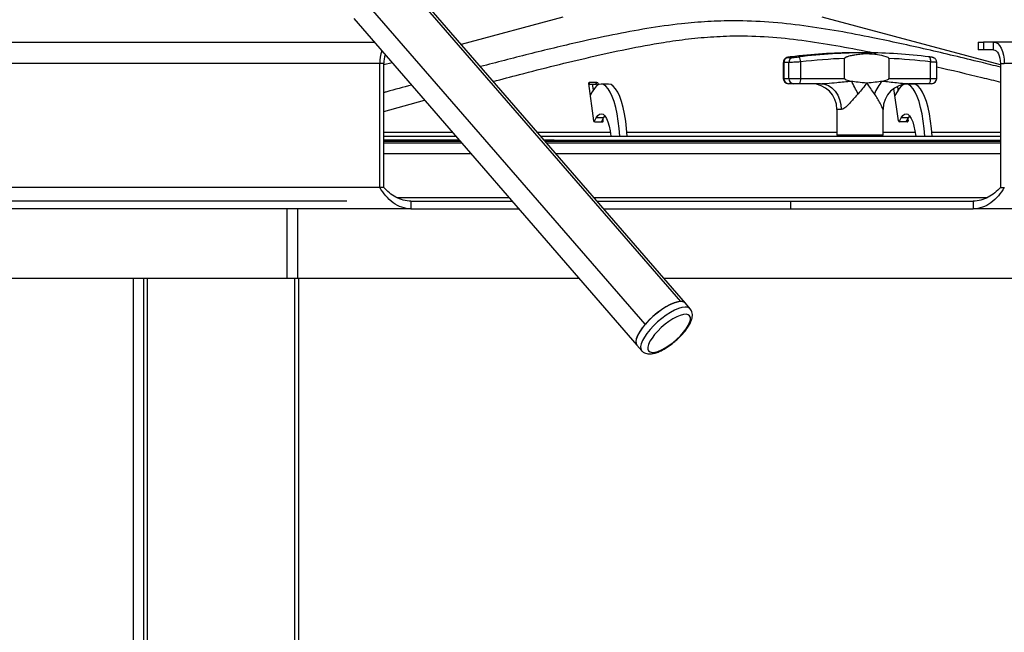
# Model space of a CAD drawing. Units: millimetres. Extents: x 0 to 210, y 0 to 297.
# Drawn here: x 55 to 70, y 241 to 251 of the extents above; entities that cross this region are included whole.
import ezdxf

# ---------------------------------------------------------------- set-up
doc = ezdxf.new("R2010")
doc.units = ezdxf.units.MM
doc.layers.add('DIMENSIONS', color=7, linetype='Continuous')
doc.styles.add('SLDTEXTSTYLE0', font='TXT', dxfattribs={"width": 0.75})
doc.dimstyles.new('SLDDIMSTYLE0', dxfattribs={"dimtxt": 3.5, "dimasz": 3.302, "dimexe": 0, "dimexo": 0.0625, "dimgap": 0.875, "dimtad": 1, "dimlfac": 25, "dimrnd": 1e-09, "dimzin": 12, "dimdsep": 46, "dimtxsty": 'SLDTEXTSTYLE0', "dimblk1": 'OBLIQUE', "dimblk2": 'OBLIQUE', "dimsah": 1, "dimcen": 0.09, "dimadec": 0, "dimazin": 3, "dimtfac": 1, "dimtofl": 0, "dimtmove": 0, "dimatfit": 3, "dimldrblk": 'OBLIQUE', "dimfxl": 0, "dimfrac": 2, "dimtolj": 1, "dimtzin": 12, "dimarcsym": 0})

# ---------------------------------------------------------------- blocks, each defined once
blk = doc.blocks.new('_Oblique')
at = {"color": 0, "linetype": 'ByBlock', "lineweight": -2}
blk.add_line((-0.5, -0.5), (0.5, 0.5), dxfattribs=at)
blk = doc.blocks.new('_D_1')
at = {"layer": 'DIMENSIONS'}
for p, q in [((51.396, 249.027), (51.396, 263.224)), ((79.796, 253.347), (79.796, 263.224)), ((51.396, 262.224), (79.796, 262.224))]:
    blk.add_line(p, q, dxfattribs=at)
at = {"layer": 'DIMENSIONS', "xscale": 3.302, "yscale": 3.302, "rotation": 180.0000000000004}
blk.add_blockref('_Oblique', (51.396, 262.224, 23.239), dxfattribs=at)
at = {"layer": 'DIMENSIONS', "xscale": 3.302, "yscale": 3.302}
blk.add_blockref('_Oblique', (79.796, 262.224, 23.239), dxfattribs=at)
at = {"layer": 'DIMENSIONS', "insert": (61.027, 266.735), "char_height": 3.5, "attachment_point": 1, "style": 'SLDTEXTSTYLE0'}
blk.add_mtext('710', dxfattribs=at)
blk = doc.blocks.new('_D_3')
at = {"layer": 'DIMENSIONS'}
for p, q in [((43.396, 249.027), (43.396, 269.96)), ((90.196, 247.261), (90.196, 269.96)), ((43.396, 268.96), (90.196, 268.96))]:
    blk.add_line(p, q, dxfattribs=at)
at = {"layer": 'DIMENSIONS', "xscale": 3.302, "yscale": 3.302, "rotation": 180.0000000000004}
blk.add_blockref('_Oblique', (43.396, 268.96, 23.239), dxfattribs=at)
at = {"layer": 'DIMENSIONS', "xscale": 3.302, "yscale": 3.302}
blk.add_blockref('_Oblique', (90.196, 268.96, 23.239), dxfattribs=at)
at = {"layer": 'DIMENSIONS', "insert": (59.922, 273.471), "char_height": 3.5, "attachment_point": 1, "style": 'SLDTEXTSTYLE0'}
blk.add_mtext('1170', dxfattribs=at)
blk = doc.blocks.new('_D_4')
at = {"layer": 'DIMENSIONS'}
for p, q in [((60.22, 248.027), (27.894, 248.027)), ((28.894, 248.027), (28.894, 212.027)), ((45.276, 212.027), (27.894, 212.027))]:
    blk.add_line(p, q, dxfattribs=at)
at = {"layer": 'DIMENSIONS', "xscale": 3.302, "yscale": 3.302}
for p, rotation in [((28.894, 248.027, 23.239), 90.0000000000004), ((28.894, 212.027, 23.239), 270.0000000000004)]:
    blk.add_blockref('_Oblique', p, dxfattribs=dict(at, rotation=rotation))
at = {"layer": 'DIMENSIONS', "insert": (24.383, 227.294), "char_height": 3.5, "attachment_point": 1, "rotation": 90, "style": 'SLDTEXTSTYLE0'}
blk.add_mtext('900', dxfattribs=at)

msp = doc.modelspace()

# ---------------------------------------------------------------- linework, layer by layer
at = {"color": 7, "linetype": 'Continuous', "lineweight": 25}
for p, q in [((65.42255, 246.46361), (61.01347, 251.55478)), ((65.49433, 246.43739), (61.08525, 251.52855)), ((64.86637, 246.11006), (60.45728, 251.20123)), ((63.58367, 250.89206), (62.00154, 250.47051)), ((70.3964, 250.1531), (67.623, 250.89206)), ((60.32932, 250.8739), (64.7384, 245.78273)), ((52.7024, 250.50701), (60.64705, 250.50701)), ((70.05091, 250.50701), (70.05091, 250.38701)), ((70.05091, 250.50701), (70.1313, 250.50701)), ((70.1313, 250.50701), (70.1313, 250.38701)), ((70.2904, 250.50701), (70.1313, 250.50701)), ((78.4904, 250.50701), (70.2904, 250.50701)), ((70.2904, 250.38701), (70.2904, 250.50701)), ((68.30136, 250.33843), (68.11885, 250.33843)), ((70.1313, 250.38701), (70.05091, 250.38701)), ((70.2904, 250.38701), (70.1313, 250.38701)), ((60.7364, 250.17501), (52.5364, 250.17501)), ((60.7364, 248.23901), (60.7364, 250.17501)), ((60.7964, 250.17501), (60.7364, 250.17501)), ((60.92669, 250.18412), (60.7964, 250.1494)), ((60.7964, 248.23901), (60.7964, 250.17501)), ((67.01592, 250.18865), (67.01592, 249.93843)), ((67.10103, 250.18815), (67.02283, 250.18815)), ((67.02283, 250.18815), (67.02283, 249.93843)), ((67.0898, 250.26753), (67.16801, 250.26753)), ((67.10103, 249.93843), (67.10103, 250.18815)), ((67.28591, 250.19698), (67.28591, 249.93843)), ((67.97031, 249.93843), (67.97031, 250.2515)), ((68.65921, 250.2515), (68.65921, 249.93843)), ((69.30511, 249.93843), (69.30511, 250.19698)), ((69.4043, 249.93843), (69.4043, 250.18865)), ((70.3964, 250.17501), (70.3964, 248.23901)), ((70.3964, 250.17501), (70.4564, 250.17501)), ((78.6564, 250.17501), (70.4564, 250.17501)), ((63.98312, 249.86025), (64.06175, 249.28022)), ((63.9841, 249.85302), (64.09881, 249.85302)), ((64.11462, 249.87838), (63.9998, 249.87838)), ((64.05986, 249.76263), (64.04589, 249.85302)), ((64.09881, 249.85302), (64.11462, 249.87838)), ((64.13621, 249.86025), (64.12041, 249.8349)), ((64.12041, 249.8349), (64.12098, 249.83066)), ((64.13877, 249.84142), (64.13621, 249.86025)), ((64.29612, 249.85196), (64.1813, 249.85196)), ((67.02283, 249.93843), (67.10103, 249.93843)), ((67.09937, 249.85843), (67.09592, 249.85843)), ((67.17758, 249.85843), (67.09937, 249.85843)), ((67.10103, 249.93843), (67.28591, 249.93843)), ((67.27002, 249.85843), (67.17758, 249.85843)), ((67.59323, 249.85843), (67.27002, 249.85843)), ((67.28591, 249.93843), (67.97031, 249.93843)), ((68.65921, 249.93843), (69.30511, 249.93843)), ((68.80566, 249.76263), (68.79694, 249.81901)), ((68.86678, 249.83066), (68.8662, 249.8349)), ((68.88354, 249.84895), (68.88456, 249.84142)), ((69.04191, 249.85196), (68.92709, 249.85196)), ((69.2747, 249.85843), (68.96967, 249.85843)), ((69.3243, 249.85843), (69.2747, 249.85843)), ((64.04191, 249.7324), (64.00869, 249.67165)), ((68.80755, 249.28022), (68.73912, 249.785)), ((68.7877, 249.7324), (68.75449, 249.67165)), ((67.85011, 249.45843), (67.85011, 249.05843)), ((68.57011, 249.45843), (68.5699, 249.45843)), ((68.57011, 249.05843), (68.57011, 249.45843)), ((64.07217, 249.26522), (64.10487, 249.32503)), ((64.08335, 249.26209), (64.19816, 249.26209)), ((64.21969, 249.32503), (64.10487, 249.32503)), ((64.18528, 249.26209), (64.21969, 249.32503)), ((64.19552, 249.28082), (64.19805, 249.26209)), ((64.21484, 249.28022), (64.21094, 249.30903)), ((64.21969, 249.32503), (64.23871, 249.35461)), ((68.81797, 249.26522), (68.85067, 249.32503)), ((68.94396, 249.26209), (68.82914, 249.26209)), ((68.96548, 249.32503), (68.85067, 249.32503)), ((68.93107, 249.26209), (68.96548, 249.32503)), ((68.94385, 249.26209), (68.94131, 249.28082)), ((68.95673, 249.30903), (68.96064, 249.28022)), ((68.96548, 249.32503), (68.9845, 249.35461)), ((67.86565, 249.05843), (67.85011, 249.05843)), ((68.57011, 249.05843), (67.86565, 249.05843)), ((67.97011, 249.05843), (67.97011, 249.03843)), ((68.45011, 249.03843), (68.45011, 249.05843)), ((60.7964, 249.03843), (61.91888, 249.03843)), ((61.96868, 248.97843), (60.7964, 248.97843)), ((63.24176, 249.03843), (70.3964, 249.03843)), ((63.44895, 248.97843), (63.29372, 248.97843)), ((63.44895, 248.97843), (70.3964, 248.97843)), ((60.7364, 248.23901), (52.5364, 248.23901)), ((60.7964, 248.23901), (60.7364, 248.23901)), ((70.3964, 248.23901), (70.4564, 248.23901)), ((62.74784, 248.08123), (61.00334, 248.08123)), ((61.2204, 248.02701), (61.2204, 247.90701)), ((61.2204, 248.02701), (62.7948, 248.02701)), ((70.18874, 248.08123), (64.07072, 248.08123)), ((64.11767, 248.02701), (67.13263, 248.02701)), ((67.13263, 247.90701), (67.13263, 248.02701)), ((67.13263, 248.02701), (69.9724, 248.02701)), ((69.9724, 248.02701), (69.9724, 247.90701)), ((61.2204, 247.90701), (52.7024, 247.90701)), ((59.2872, 247.90701), (59.2872, 246.82701)), ((59.4532, 247.90701), (59.4532, 246.82701)), ((61.2204, 247.90701), (62.89872, 247.90701)), ((64.22159, 247.90701), (67.13263, 247.90701)), ((67.13263, 247.90701), (69.9724, 247.90701)), ((78.4904, 247.90701), (69.9724, 247.90701)), ((52.6964, 246.82701), (59.2872, 246.82701)), ((57.05545, 246.82701), (57.05545, 226.99254)), ((59.2872, 246.82701), (59.4532, 246.82701)), ((59.4532, 246.82701), (63.83403, 246.82701)), ((65.1569, 246.82701), (71.73959, 246.82701)), ((65.56781, 246.35253), (65.49433, 246.43739)), ((64.7384, 245.78273), (64.81189, 245.69788))]:
    msp.add_line(p, q, dxfattribs=at)
at = {"color": 8, "linetype": 'Continuous', "lineweight": 25}
for p, q in [((67.02283, 250.18815), (67.01686, 250.18865)), ((63.9998, 249.87838), (63.98409, 249.85317)), ((67.01592, 249.93843), (67.02283, 249.93843)), ((68.87349, 249.84659), (68.8662, 249.8349)), ((69.30511, 249.93843), (69.4043, 249.93843)), ((60.7964, 249.42674), (61.43014, 249.60278)), ((67.9179, 249.45843), (67.85011, 249.45843)), ((64.20413, 249.26303), (64.21484, 249.28022)), ((68.94993, 249.26303), (68.96064, 249.28022)), ((61.86584, 249.09968), (60.7964, 249.09968)), ((64.32406, 249.09968), (63.18871, 249.09968)), ((67.85011, 249.09968), (64.58254, 249.09968)), ((69.06986, 249.09968), (68.57011, 249.09968)), ((70.3964, 249.09968), (69.32834, 249.09968)), ((60.7964, 248.96393), (61.9834, 248.96393)), ((62.01061, 248.93252), (60.7964, 248.93252)), ((63.30627, 248.96393), (70.3964, 248.96393)), ((70.3964, 248.93252), (63.33348, 248.93252)), ((62.15685, 248.76365), (60.7964, 248.76365)), ((70.3964, 248.76365), (63.47972, 248.76365)), ((56.90136, 227.02701), (56.90136, 246.82701)), ((57.11545, 246.82701), (57.11545, 227.02701)), ((59.40855, 246.82701), (59.40855, 227.02701)), ((59.46855, 246.82701), (59.46855, 227.02701))]:
    msp.add_line(p, q, dxfattribs=at)
at = {"color": 7, "linetype": 'Continuous', "lineweight": 25, "flags": 128}
for points in [[(70.2904, 250.50701), (70.32278, 250.50063), (70.35392, 250.48174), (70.38262, 250.45106), (70.40778, 250.40977), (70.42842, 250.35946), (70.44376, 250.30206), (70.45321, 250.23978), (70.4564, 250.17501)], [(69.28365, 250.27643), (69.28936, 250.27475), (69.2945, 250.27013), (69.2989, 250.26274), (69.30238, 250.25285), (69.30481, 250.24085), (69.3061, 250.22718), (69.30621, 250.21237), (69.30511, 250.19698)], [(70.2904, 250.38701), (70.31108, 250.38294), (70.33096, 250.37088), (70.34929, 250.35129), (70.36535, 250.32492), (70.37853, 250.29279), (70.38833, 250.25614), (70.39436, 250.21637), (70.3964, 250.17501)], [(64.472, 249.03843), (64.46233, 249.16017), (64.44837, 249.27687), (64.43033, 249.38676), (64.40849, 249.48816), (64.38318, 249.57952), (64.35479, 249.65945), (64.32375, 249.72672), (64.29054, 249.78031), (64.25566, 249.81941), (64.21964, 249.8434), (64.18304, 249.85194), (64.14641, 249.84488), (64.11031, 249.82234), (64.0753, 249.78465), (64.04191, 249.7324)], [(64.58682, 249.03843), (64.57715, 249.16017), (64.56319, 249.27687), (64.54515, 249.38676), (64.52331, 249.48816), (64.498, 249.57952), (64.46961, 249.65945), (64.43857, 249.72672), (64.40536, 249.78031), (64.37047, 249.81941), (64.33446, 249.8434), (64.29785, 249.85194), (64.29612, 249.85196)], [(67.59323, 249.85843), (67.65657, 249.85074), (67.71748, 249.82798), (67.77361, 249.79102), (67.82281, 249.74127), (67.86319, 249.68066), (67.89319, 249.6115), (67.91166, 249.53647), (67.9179, 249.45843)], [(69.2178, 249.03843), (69.20813, 249.16017), (69.19416, 249.27687), (69.17613, 249.38676), (69.15429, 249.48816), (69.12898, 249.57952), (69.10059, 249.65945), (69.06955, 249.72672), (69.03633, 249.78031), (69.00145, 249.81941), (68.96544, 249.8434), (68.92883, 249.85194), (68.8922, 249.84488), (68.85611, 249.82234), (68.82109, 249.78465), (68.7877, 249.7324)], [(69.33261, 249.03843), (69.32294, 249.16017), (69.30898, 249.27687), (69.29094, 249.38676), (69.2691, 249.48816), (69.2438, 249.57952), (69.21541, 249.65945), (69.18437, 249.72672), (69.15115, 249.78031), (69.11627, 249.81941), (69.08025, 249.8434), (69.04365, 249.85194), (69.04191, 249.85196)], [(69.30511, 249.93843), (69.30453, 249.92282), (69.3028, 249.90782), (69.29999, 249.89398), (69.29621, 249.88186), (69.2916, 249.87191), (69.28634, 249.86452), (69.28064, 249.85997), (69.2747, 249.85843)], [(64.10487, 249.32503), (64.12997, 249.36202), (64.15651, 249.38406), (64.18375, 249.39052), (64.21092, 249.38123), (64.23726, 249.35645), (64.26202, 249.31688), (64.28452, 249.26363), (64.3041, 249.19819), (64.32024, 249.12242), (64.33246, 249.03843)], [(68.85067, 249.32503), (68.87577, 249.36202), (68.90231, 249.38406), (68.92955, 249.39052), (68.95672, 249.38123), (68.98306, 249.35645), (69.00782, 249.31688), (69.03031, 249.26363), (69.0499, 249.19819), (69.06603, 249.12242), (69.07826, 249.03843)], [(65.49433, 246.43739), (65.4837, 246.44715), (65.45374, 246.46032), (65.41407, 246.46342), (65.36584, 246.45635), (65.31044, 246.43932), (65.24945, 246.41281), (65.18463, 246.3776), (65.11785, 246.33469), (65.05103, 246.28532), (64.98608, 246.23091), (64.92489, 246.17302), (64.8692, 246.11332), (64.82062, 246.05352), (64.78055, 245.99535), (64.75014, 245.94048), (64.73027, 245.89049), (64.7215, 245.84682), (64.7241, 245.81072), (64.73797, 245.78323), (64.7384, 245.78273)], [(65.42255, 246.46361), (65.37449, 246.45824), (65.31858, 246.44229), (65.25653, 246.41624), (65.19022, 246.3809), (65.12167, 246.33732), (65.05295, 246.28684), (64.98616, 246.23098), (64.92333, 246.17145), (64.86637, 246.11006)], [(65.50505, 246.04082), (65.53699, 246.09253), (65.55876, 246.14001), (65.56965, 246.18166), (65.56926, 246.21606), (65.55763, 246.24203), (65.53514, 246.25869), (65.50256, 246.26547), (65.461, 246.26215), (65.41187, 246.24883), (65.35685, 246.22597), (65.29782, 246.19434), (65.23677, 246.15503), (65.1758, 246.10937), (65.11697, 246.05892), (65.06229, 246.0054), (65.01362, 245.95062), (64.97262, 245.89646), (64.94069, 245.84475), (64.91892, 245.79726), (64.90803, 245.75561), (64.90841, 245.72122), (64.92005, 245.69525), (64.94254, 245.67858), (64.97512, 245.6718), (65.01668, 245.67513), (65.06581, 245.68845), (65.12082, 245.71131), (65.17986, 245.74293), (65.24091, 245.78224), (65.30188, 245.8279), (65.36071, 245.87835), (65.41539, 245.93188), (65.46406, 245.98666), (65.50505, 246.04082)], [(64.86637, 246.11006), (64.81699, 246.04866), (64.77672, 245.98914), (64.74677, 245.93328), (64.72804, 245.8828), (64.72112, 245.83922), (64.7262, 245.80387), (64.7384, 245.78273)]]:
    msp.add_lwpolyline(points, dxfattribs=at)
at = {"color": 8, "linetype": 'Continuous', "lineweight": 25, "flags": 128}
msp.add_lwpolyline([(65.56778, 246.35257), (65.55718, 246.36229), (65.52722, 246.37547), (65.48756, 246.37856), (65.43933, 246.3715), (65.38392, 246.35446), (65.32293, 246.32796), (65.25812, 246.29275), (65.19134, 246.24984), (65.12451, 246.20047), (65.05957, 246.14606), (64.99837, 246.08817), (64.94268, 246.02846), (64.8941, 245.96867), (64.85403, 245.9105), (64.82363, 245.85563), (64.80375, 245.80564), (64.79499, 245.76197), (64.79758, 245.72587), (64.81146, 245.69838), (64.81176, 245.69802)], dxfattribs=at)
at = {"color": 7, "linetype": 'Continuous', "lineweight": 25}
for centre, radius, start, end in [((61.30675, 250.18258), 0.5704, 161.020252, 180.760452), ((61.1542, 250.1805), 0.35784, 159.187166, 180.878977), ((67.16014, 250.20126), 0.12585, 358.050859, 36.677163), ((67.10168, 250.18956), 0.07886, 98.658562, 181.024067), ((67.17988, 250.18956), 0.07886, 98.658562, 181.024067), ((63.99897, 249.86241), 0.01599, 87.012079, 187.749239), ((64.09881, 249.83109), 0.02193, 9.998282, 89.979462), ((64.11461, 249.85645), 0.02193, 9.998282, 89.979462), ((67.09592, 249.93843), 0.08, 180, 270), ((67.10114, 249.93674), 0.07833, 178.763608, 268.707794), ((67.17935, 249.93674), 0.07833, 178.763608, 268.707794), ((67.17333, 249.91922), 0.11421, 327.842709, 9.683117), ((67.45011, 249.45843), 0.4, 0, 90), ((64.01404, 247.66374), 4.63674, 26.055798, 28.817699), ((69.08735, 249.44688), 0.69983, 139.782377, 158.760589), ((68.96979, 249.45854), 0.39989, 90.016425, 180.016415), ((68.97011, 249.45843), 0.4, 90, 180), ((68.84669, 249.83205), 0.01972, 8.29665, 36.242303), ((69.3243, 249.93843), 0.08, 270, 0), ((64.08335, 249.28402), 0.02193, 189.998282, 269.979462), ((64.199, 249.27806), 0.01599, 267.012079, 7.749239), ((68.82915, 249.28402), 0.02193, 189.998282, 269.979462), ((68.94479, 249.27806), 0.01599, 267.012079, 7.749239), ((65.43182, 246.37765), 0.08646, 43.700184, 96.156926)]:
    msp.add_arc(centre, radius, start, end, dxfattribs=at)
for centre, major_axis, ratio, start_param, end_param in [((68.11885, 241.29843), (0, 9.04), 0.92937267, 0, 0.11718596), ((68.30136, 241.29843), (0, 9.04), 0.9842545, 0, 0.11718596), ((68.30136, 241.29843), (0, 9.04), 0.92937267, 6.16599934, 6.28318531), ((68.31726, 241.29843), (0, 8.96), 0.98449951, 0.03934221, 0.11718596), ((68.33177, 241.29843), (0, 8.96), 0.92912766, 6.16599934, 6.2438431), ((68.77767, 249.93843), (0.80736, 0), 0.09908836, 3.14159265, 3.66043822), ((68.77767, 249.93843), (0.80736, 0), 0.09908836, 3.66043822, 4.10178906), ((67.85185, 249.93843), (0.80736, 0), 0.09908836, 5.3229889, 5.76433974), ((67.85185, 249.93843), (0.80736, 0), 0.09908836, 5.76433974, 6.28318531)]:
    msp.add_ellipse(centre, major_axis=major_axis, ratio=ratio, start_param=start_param, end_param=end_param, dxfattribs=at)
at = {"color": 8, "linetype": 'Continuous', "lineweight": 25}
for points, knots in [([(70.3964, 250.11558), (70.29545, 250.1408), (69.91455, 250.23597), (69.253, 250.3929), (68.51299, 250.55504), (67.87415, 250.67857), (67.33476, 250.76413), (66.79301, 250.82227), (66.29318, 250.84226), (65.83916, 250.82848), (65.38592, 250.78976), (64.89313, 250.72055), (64.36259, 250.62159), (63.74872, 250.48748), (63.06122, 250.32239), (62.55165, 250.1895), (62.30142, 250.12424)], [0, 0, 0, 0, 0.03681799, 0.13892197, 0.24100403, 0.30597175, 0.37092803, 0.43652147, 0.50209683, 0.55206894, 0.60204639, 0.66870991, 0.7354231, 0.80212968, 0.90283322, 1, 1, 1, 1]), ([(62.50223, 249.89236), (62.63803, 249.92872), (63.14038, 250.06321), (63.83238, 250.23461), (64.58013, 250.40029), (65.08751, 250.4947), (65.53911, 250.55809), (65.93287, 250.59404), (66.37, 250.60876), (66.85082, 250.58817), (67.3748, 250.53004), (67.90049, 250.44342), (68.26375, 250.37517), (68.4506, 250.33418), (68.46222, 250.33163)], [0, 0, 0, 0, 0.07144544, 0.26430172, 0.36129934, 0.45827808, 0.52362978, 0.58900938, 0.65431658, 0.73869329, 0.82310499, 0.90870654, 0.99432481, 1, 1, 1, 1]), ([(69.40336, 250.18865), (69.40366, 250.18867), (69.40651, 250.18886), (69.39485, 250.19025), (69.36811, 250.19265), (69.3343, 250.1951), (69.31158, 250.19656), (69.30511, 250.19698)], [0, 0, 0, 0, 0.03391541, 0.31718329, 0.60098991, 0.88645961, 1, 1, 1, 1]), ([(69.4043, 250.1229), (69.63823, 250.06805), (69.96926, 249.99044), (70.29952, 249.90757), (70.3964, 249.88327)], [0, 0, 0, 0, 0.70668072, 1, 1, 1, 1]), ([(61.22893, 249.83512), (61.10009, 249.80088), (60.95556, 249.76246), (60.81199, 249.72232), (60.7964, 249.71796)], [0, 0, 0, 0, 0.89141239, 1, 1, 1, 1])]:
    msp.add_open_spline(points, degree=3, knots=knots, dxfattribs=at)
at = {"color": 7, "linetype": 'Continuous', "lineweight": 25}
for points, knots in [([(67.13146, 250.27576), (67.12636, 250.27511), (67.11066, 250.27312), (67.09471, 250.27053), (67.0829, 250.26824), (67.07382, 250.26594), (67.06194, 250.26161), (67.04564, 250.25226), (67.02886, 250.23476), (67.01727, 250.21162), (67.01708, 250.19547), (67.017, 250.18864)], [0, 0, 0, 0, 0.08774556, 0.27016703, 0.3750591, 0.44267217, 0.50652333, 0.59941945, 0.74348289, 0.89139608, 1, 1, 1, 1]), ([(67.13656, 250.27643), (67.13329, 250.27601), (67.12183, 250.27453), (67.10492, 250.27208), (67.09078, 250.26959), (67.08454, 250.26786), (67.08805, 250.26764), (67.0898, 250.26753)], [0, 0, 0, 0, 0.09148906, 0.32115637, 0.54855192, 0.77447016, 1, 1, 1, 1]), ([(67.16801, 250.26753), (67.16906, 250.26754), (67.17303, 250.2676), (67.18525, 250.26841), (67.20722, 250.27043), (67.23377, 250.27323), (67.25196, 250.27536), (67.26107, 250.27643)], [0, 0, 0, 0, 0.08126662, 0.30841783, 0.53778146, 0.7686477, 1, 1, 1, 1]), ([(68.31476, 250.32397), (68.27944, 250.32119), (68.21716, 250.31627), (68.13703, 250.30582), (68.08011, 250.29593), (68.04193, 250.28736), (68.01636, 250.28014), (67.99927, 250.27409), (67.9871, 250.26864), (67.97884, 250.26379), (67.97359, 250.25916), (67.97114, 250.25559), (67.97036, 250.25304), (67.97032, 250.25178), (67.97031, 250.2515)], [0, 0, 0, 0, 0.29724527, 0.52415754, 0.67756239, 0.78138729, 0.85181401, 0.89977854, 0.93266777, 0.96286512, 0.97893994, 0.98994222, 0.99770539, 1, 1, 1, 1]), ([(68.31476, 250.32397), (68.313, 250.32754), (68.30897, 250.3357), (68.30415, 250.3384), (68.30144, 250.33843), (68.30136, 250.33843)], [0, 0, 0, 0, 0.428963012, 0.983070317, 1, 1, 1, 1]), ([(68.65921, 250.2515), (68.65908, 250.25257), (68.65877, 250.25503), (68.65547, 250.25992), (68.64232, 250.27), (68.58392, 250.29094), (68.47189, 250.31041), (68.37031, 250.31918), (68.31476, 250.32397)], [0, 0, 0, 0, 0.00856964, 0.01973754, 0.04664813, 0.14432551, 0.53203629, 1, 1, 1, 1]), ([(69.40374, 250.1887), (69.40319, 250.19713), (69.40215, 250.2132), (69.39157, 250.23345), (69.37883, 250.24808), (69.36583, 250.25757), (69.35444, 250.26311), (69.34593, 250.26599), (69.33873, 250.26789), (69.3283, 250.27006), (69.31035, 250.27294), (69.28999, 250.27577), (69.27833, 250.27713), (69.27715, 250.27727)], [0, 0, 0, 0, 0.12524208, 0.23879349, 0.33439183, 0.41462711, 0.47999789, 0.52824738, 0.57299418, 0.65116903, 0.82193942, 0.98185707, 1, 1, 1, 1]), ([(67.28591, 250.19698), (67.26784, 250.19592), (67.23167, 250.1938), (67.17894, 250.19103), (67.13532, 250.18903), (67.11106, 250.18823), (67.10313, 250.18817), (67.10103, 250.18815)], [0, 0, 0, 0, 0.22986411, 0.46002514, 0.68977153, 0.91818618, 1, 1, 1, 1]), ([(67.59323, 249.85843), (67.62559, 249.85959), (67.71076, 249.86263), (67.87259, 249.87936), (68.0007, 249.89155), (68.07656, 249.89876)], [0, 0, 0, 0, 0.199988896, 0.526317706, 1, 1, 1, 1]), ([(68.31476, 249.87289), (68.31461, 249.87266), (68.29424, 249.84298), (68.25224, 249.78315), (68.20391, 249.72814), (68.17954, 249.70041)], [0, 0, 0, 0, 0.00370441, 0.4977432, 1, 1, 1, 1]), ([(68.43505, 249.70041), (68.4155, 249.7276), (68.37597, 249.78258), (68.33566, 249.84242), (68.31491, 249.87266), (68.31476, 249.87289)], [0, 0, 0, 0, 0.49281588, 0.99629563, 1, 1, 1, 1]), ([(68.55296, 249.89876), (68.62868, 249.89073), (68.74701, 249.87818), (68.88636, 249.86201), (68.94655, 249.85942), (68.96967, 249.85843)], [0, 0, 0, 0, 0.52252235, 0.81652283, 1, 1, 1, 1]), ([(68.17954, 249.70041), (68.14042, 249.6554), (68.08697, 249.59391), (68.02019, 249.52178), (67.97912, 249.48487), (67.94376, 249.46206), (67.92532, 249.45947), (67.9179, 249.45843)], [0, 0, 0, 0, 0.44468339, 0.60765148, 0.77491769, 0.9095037, 1, 1, 1, 1]), ([(68.5699, 249.45843), (68.56868, 249.46025), (68.56661, 249.46334), (68.55691, 249.48397), (68.54305, 249.51316), (68.51837, 249.56247), (68.48533, 249.62682), (68.45182, 249.67587), (68.43505, 249.70041)], [0, 0, 0, 0, 0.12187171, 0.20759166, 0.35667214, 0.50640685, 0.75309978, 1, 1, 1, 1]), ([(65.52195, 246.05201), (65.52845, 246.06175), (65.54771, 246.09057), (65.57339, 246.13795), (65.5938, 246.19105), (65.60299, 246.23966), (65.60132, 246.28296), (65.59042, 246.32175), (65.57495, 246.34248), (65.56757, 246.35238)], [0, 0, 0, 0, 0.09070253, 0.26846394, 0.45163667, 0.61466462, 0.75501727, 0.88302243, 1, 1, 1, 1]), ([(64.81236, 245.69887), (64.82006, 245.6906), (64.8369, 245.6725), (64.87168, 245.65634), (64.9113, 245.64775), (64.95607, 245.64795), (65.00753, 245.65722), (65.06554, 245.67651), (65.12759, 245.70511), (65.19071, 245.74118), (65.25351, 245.7834), (65.31485, 245.8307), (65.3735, 245.88199), (65.42815, 245.93609), (65.47674, 245.99096), (65.5065, 246.02975), (65.52035, 246.04971), (65.52195, 246.05201)], [0, 0, 0, 0, 0.04755851, 0.10409854, 0.16229619, 0.22692483, 0.30100784, 0.38151942, 0.4610708, 0.53872297, 0.61513018, 0.69086043, 0.76631891, 0.84182514, 0.91760844, 0.99053527, 1, 1, 1, 1])]:
    msp.add_open_spline(points, degree=3, knots=knots, dxfattribs=at)
for points in [[(61.2204, 247.90701), (61.17215, 247.912), (61.07564, 247.92199), (60.94127, 247.99876), (60.82338, 248.1085), (60.76539, 248.19551), (60.7364, 248.23901)], [(61.2204, 248.02701), (61.18001, 248.0302), (61.09923, 248.03657), (60.98469, 248.0856), (60.88068, 248.15567), (60.82449, 248.21123), (60.7964, 248.23901)], [(70.4564, 248.23901), (70.4274, 248.19551), (70.36941, 248.1085), (70.25152, 247.99876), (70.11715, 247.92199), (70.02065, 247.912), (69.9724, 247.90701)], [(70.3964, 248.23901), (70.3683, 248.21123), (70.31212, 248.15567), (70.20811, 248.0856), (70.09357, 248.03657), (70.01279, 248.0302), (69.9724, 248.02701)]]:
    msp.add_open_spline(points, degree=3, dxfattribs=at)

# ---------------------------------------------------------------- dimensions: what is measured, and where the dimension line sits
at = {"layer": 'DIMENSIONS'}
for base, p1, p2, picture, middle in [((90.1964, 268.95953), (43.3964, 248.02701), (90.1964, 246.26139), '_D_3', (65.09464, 268.95953)), ((79.7964, 262.22372), (51.3964, 248.02701), (79.7964, 252.34701), '_D_1', (64.9064, 262.22372))]:
    dim = msp.add_linear_dim(base=base, p1=p1, p2=p2, dimstyle='SLDDIMSTYLE0', dxfattribs=at)
    dim.commit()
    dim.dimension.update_dxf_attribs({"geometry": picture, "text_midpoint": middle, "dimtype": 160})
dim = msp.add_linear_dim(base=(28.89443, 212.02701), p1=(61.2204, 248.02701), p2=(46.2764, 212.02701), angle=90, dimstyle='SLDDIMSTYLE0', dxfattribs=at)
dim.commit()
dim.dimension.update_dxf_attribs({"geometry": '_D_4', "text_midpoint": (28.89443, 231.17333), "dimtype": 160})

doc.saveas('drawing.dxf')
